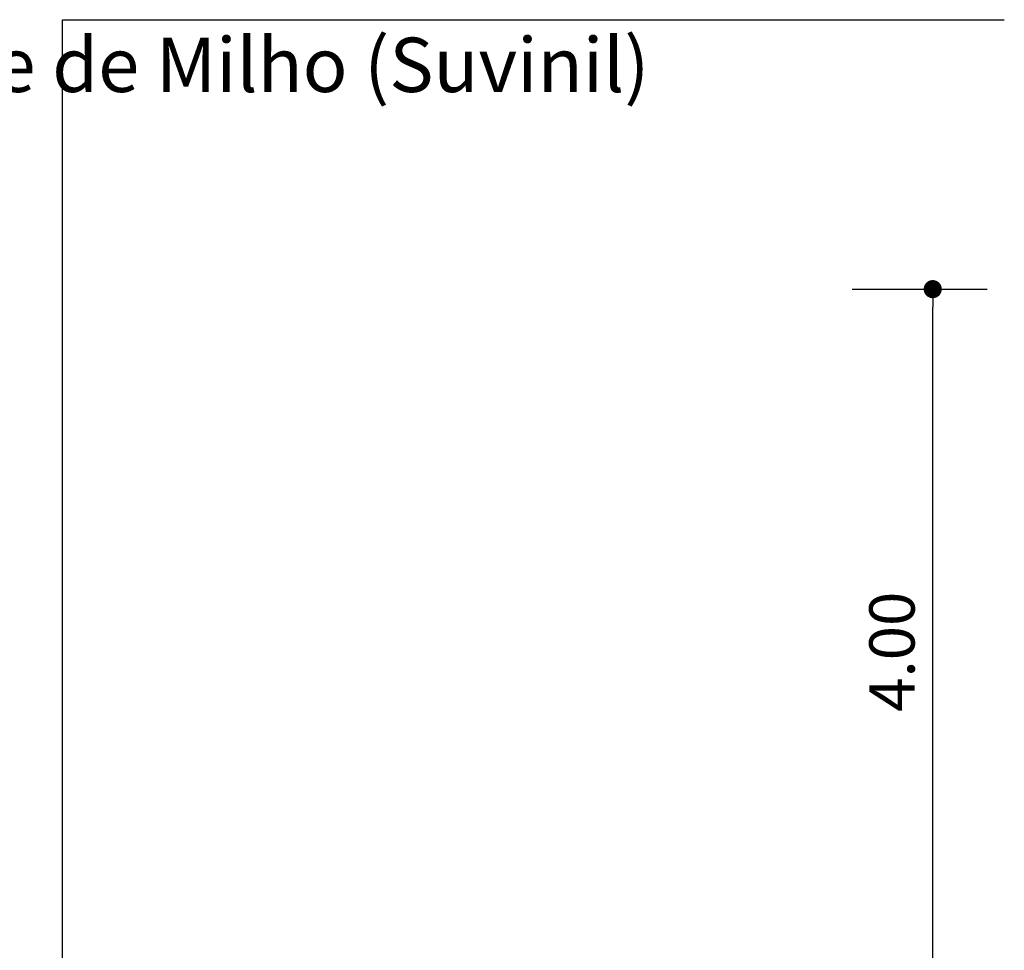
# Model space of a CAD drawing. Extents: x 9445 to 11300, y 9936 to 10947.
# Drawn here: x 10985 to 10991, y 10028 to 10034 of the extents above; entities that cross this region are included whole.
import ezdxf

# ---------------------------------------------------------------- set-up
doc = ezdxf.new("R2010")
doc.units = 0
for name, color, linetype in [('ARQ-COTA', 9, 'Continuous'), ('ARQ-TXT-ESPECIFICAÇÕES', 2, 'Continuous'), ('ARQ-VIS-VISTA 01', 4, 'Continuous'), ('VISTA 07', 9, 'Continuous')]:
    doc.layers.add(name, color=color, linetype=linetype)
doc.styles.add('NR', font='romans.shx')
doc.styles.get("Standard").update_dxf_attribs({"font": 'arial.ttf'})
doc.dimstyles.new('COTA 1-200', dxfattribs={"dimscale": 0.5, "dimtxt": 0.5, "dimasz": 0.15, "dimexe": 0.6, "dimexo": 0.15, "dimgap": 0.2, "dimtad": 1, "dimzin": 4, "dimdsep": 46, "dimtxsty": 'NR', "dimblk": 'DOT', "dimcen": 0.1, "dimdle": 0.0625, "dimclrd": 256, "dimclre": 256, "dimclrt": 2, "dimaunit": 1, "dimazin": 2, "dimtfac": 1, "dimtix": 1, "dimtmove": 1, "dimatfit": 0, "dimldrblk": 'DOT', "dimfxl": 1, "dimtolj": 1, "dimtzin": 1, "dimarcsym": 0})
doc.dimstyles.new('COTA 1-250', dxfattribs={"dimscale": 0.5, "dimtxt": 0.5, "dimasz": 0.2, "dimexe": 0.6, "dimexo": 0.1, "dimgap": 0.2, "dimtad": 1, "dimzin": 4, "dimdsep": 46, "dimtxsty": 'NR', "dimblk": 'DOT', "dimcen": 0.1, "dimdle": 0.0625, "dimclrd": 256, "dimclre": 256, "dimclrt": 2, "dimaunit": 1, "dimazin": 2, "dimtfac": 1, "dimtix": 1, "dimtmove": 1, "dimatfit": 0, "dimldrblk": 'DOT', "dimfxl": 1, "dimtolj": 1, "dimtzin": 1, "dimarcsym": 0})

# ---------------------------------------------------------------- blocks, each defined once
blk = doc.blocks.new('_DOT')
at = {"color": 0, "linetype": 'ByBlock'}
blk.add_line((-0.5, 0), (-1, 0), dxfattribs=at)
at = {"color": 0, "linetype": 'ByBlock', "const_width": 0.5}
blk.add_lwpolyline([(-0.25, 0, 1), (0.25, 0, 1)], format="xyb", close=True, dxfattribs=at)
blk = doc.blocks.new('*D2922')
at = {"layer": 'ARQ-COTA', "lineweight": -2}
for p, q in [((10989.6811, 10032.0983), (10990.4251, 10032.0983)), ((10990.1251, 10028.1983), (10990.1251, 10031.9983)), ((10989.6811, 10028.0983), (10990.4251, 10028.0983))]:
    blk.add_line(p, q, dxfattribs=at)
at = {"layer": 'Defpoints', "color": 0}
for p in [(10989.6311, 10032.0983), (10990.1251, 10032.0983), (10989.6311, 10028.0983)]:
    blk.add_point(p, dxfattribs=at)
at = {"layer": 'ARQ-COTA', "lineweight": -2, "xscale": 0.1, "yscale": 0.1, "zscale": 0.1}
for p, rotation in [((10990.1251, 10032.0983), 90), ((10990.1251, 10028.0983), 270)]:
    blk.add_blockref('_DOT', p, dxfattribs=dict(at, rotation=rotation))
at = {"layer": 'ARQ-COTA', "color": 2, "insert": (10989.9001, 10030.0983), "char_height": 0.25, "attachment_point": 5, "rotation": 90, "style": 'NR'}
blk.add_mtext('\\A1;4.00', dxfattribs=at)
blk = doc.blocks.new('ihihihihihih')
at = {"layer": 'ARQ-TXT-ESPECIFICAÇÕES', "insert": (10983.2204, 10033.4856), "char_height": 0.3, "attachment_point": 1}
blk.add_mtext_dynamic_manual_height_columns('\\pi2.3422;Creme de Milho (Suvinil)', width=8.16372, gutter_width=12.5, heights=[0], dxfattribs=at)
at = {"layer": 'ARQ-COTA'}
dim = blk.add_linear_dim(base=(10990.1251, 10032.0983), p1=(10989.6311, 10028.0983), p2=(10989.6311, 10032.0983), angle=90, dimstyle='COTA 1-250', dxfattribs=at)
dim.commit()
dim.dimension.update_dxf_attribs({"geometry": '*D2922', "text_midpoint": (10989.9001, 10030.0983)})
at = {"layer": 'VISTA 07'}
blk.add_leader([(10985.3243, 10027.5313), (10985.3243, 10033.5846), (10990.5199, 10033.5846)], dimstyle='COTA 1-200', dxfattribs=at)

msp = doc.modelspace()

# ---------------------------------------------------------------- block references
at = {"layer": 'ARQ-VIS-VISTA 01'}
msp.add_blockref('ihihihihihih', (0, 0), dxfattribs=at)

doc.saveas('drawing.dxf')
